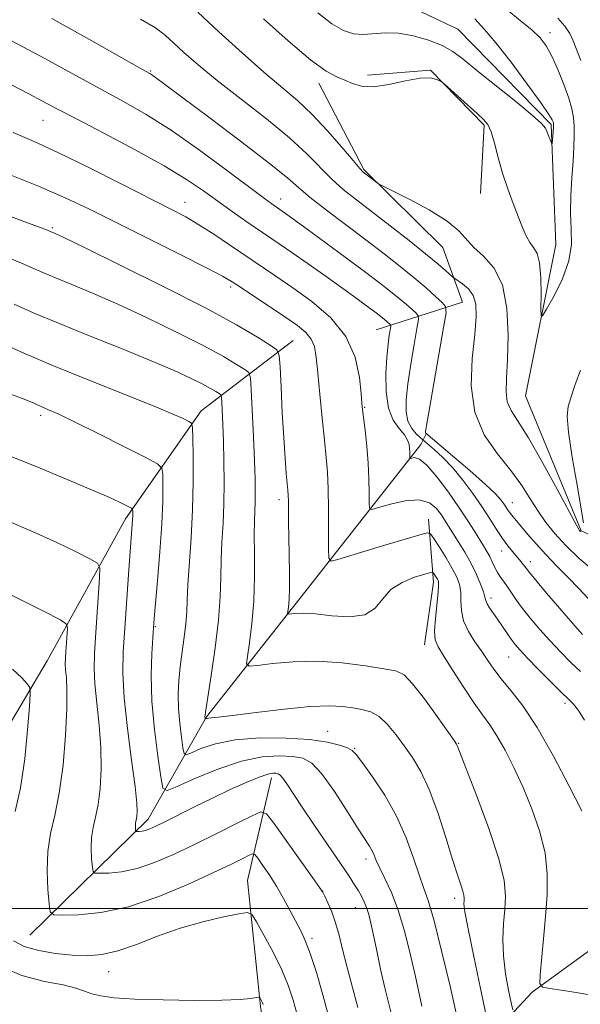
# Model space of a CAD drawing. Extents: x 2197300 to 2200200, y 322300 to 325200.
# Drawn here: x 2199664 to 2199759, y 324484 to 324651 of the extents above; entities that cross this region are included whole.
import ezdxf

# ---------------------------------------------------------------- set-up
doc = ezdxf.new("R2010")
doc.units = 0
doc.header["$MEASUREMENT"] = 0
doc.linetypes.add('rvrstm', pattern=[117.1, 50, -3.9, 0.5, -3.9, 0.5, -3.9, 0.5, -3.9, 50])
for name, color, linetype, lineweight in [('32000', 7, 'Continuous', 0), ('DTM HARD BREAKLINE', 7, 'Continuous', 0), ('DTM SPOT ELEVATION', 2, 'Continuous', 13), ('INDEX CONTOUR', 41, 'Continuous', 13), ('INTERMEDIATE CONTOUR', 44, 'Continuous', 0), ('STREAM - RIVER SINGLE LINE', 142, 'rvrstm', 0)]:
    doc.layers.add(name, color=color, linetype=linetype, lineweight=lineweight)

msp = doc.modelspace()

# ---------------------------------------------------------------- linework, layer by layer
at = {"layer": '32000', "flags": 128}
msp.add_lwpolyline([(2200000, 324500), (2197500, 324500)], dxfattribs=at)
at = {"layer": 'DTM HARD BREAKLINE', "extrusion": (-0.7782901189940955, 0.1201821241437264, 0.6162959903426751), "elevation": -1672367.2784978, "flags": 128}
msp.add_lwpolyline([(-656464.4133361803, 1310119.96759675), (-656453.9683877046, 1310123.980220747), (-656443.1738902347, 1310124.107202519)], dxfattribs=at)
at = {"layer": 'DTM HARD BREAKLINE'}
for points in [[(2199723.19, 324641.66, 1051.61), (2199733.9, 324642.52, 1051.93), (2199743.04, 324633.19, 1052.24), (2199742.43, 324621.52, 1052.93)], [(2199714.91, 324640.29, 1052.46), (2199722.54, 324625.62, 1053.82), (2199736.01, 324612.35, 1054.83), (2199739.32, 324603.08, 1056.93), (2199724.68, 324598.37, 1063.04)], [(2199655.78, 324520.34, 1086.69), (2199668.66, 324542.08, 1083.27), (2199682.04, 324566.25, 1078.47), (2199694.88, 324584.59, 1073.42), (2199710.56, 324596.58, 1067.04)], [(2199665.73, 324495.44, 1082.95), (2199685.87, 324515.16, 1077.42), (2199695.78, 324532.56, 1071.89), (2199712.54, 324553.77, 1067.15), (2199732.25, 324578.85, 1061.46), (2199733.24, 324580.78, 1057.88)], [(2199732.46, 324461.18, 1077.53), (2199741.36, 324475.19, 1073.47), (2199751.2, 324485.78, 1068.31), (2199766.39, 324496.8, 1064.31), (2199780.57, 324504.43, 1062.04), (2199791.35, 324512.1, 1060.46), (2199795.86, 324525.17, 1059.57), (2199804.76, 324538.69, 1058.2)], [(2199706.85, 324522.23, 1078.53), (2199702.78, 324504.77, 1083.27), (2199704.98, 324483.35, 1086.22), (2199708.62, 324459.98, 1089.53), (2199722.54, 324442.33, 1091.59), (2199743.23, 324422.66, 1094.12), (2199776.57, 324402.86, 1093.69), (2199801.76, 324394.32, 1092.75), (2199817.3, 324391.73, 1092.54), (2199837.67, 324387.62, 1092.75)]]:
    msp.add_polyline3d(points, dxfattribs=at)
at = {"layer": 'DTM SPOT ELEVATION'}
for p in [(2199754.24, 324648.89, 1052.52), (2199686.31, 324642.39, 1057.85), (2199667.95, 324634.01, 1062.87), (2199708.42, 324620.61, 1059.36), (2199692.16, 324620.04, 1063.32), (2199669.56, 324615.71, 1067.8), (2199699.88, 324605.63, 1066.38), (2199722.69, 324585.22, 1063.88), (2199667.6, 324583.82, 1076.39), (2199708.12, 324569.5, 1068.48), (2199747.83, 324568.98, 1057.22), (2199745.99, 324560.78, 1060.68), (2199750.89, 324558.95, 1059.45), (2199744.18, 324552.8, 1063.55), (2199687.1, 324547.9, 1075.86), (2199747.23, 324542.77, 1064.88), (2199756.76, 324534.86, 1064.37), (2199716.39, 324530.12, 1073.23), (2199721.01, 324527.25, 1073.88), (2199738.67, 324528.06, 1069.91), (2199722.95, 324508.42, 1076.48), (2199715.55, 324502.97, 1079.98), (2199738.02, 324501.7, 1072.46), (2199721.12, 324500.16, 1078.75), (2199713.74, 324494.94, 1081.65), (2199679.17, 324489.27, 1084.75)]:
    msp.add_point(p, dxfattribs=at)
at = {"layer": 'INDEX CONTOUR', "flags": 128}
for points, elevation in [([(2199741.447, 324651.2530000001), (2199743.073, 324649.4290000001), (2199745.011, 324647.1800000001), (2199747.608, 324643.849), (2199750.398, 324640.089), (2199752.711, 324636.8790000001), (2199754.048, 324634.9540000001), (2199754.608, 324634.0700000001), (2199754.76, 324633.74), (2199754.813, 324633.5530000001), (2199754.839, 324633.4020000001), (2199754.849, 324633.2560000001), (2199754.85, 324633.0760000001), (2199754.8369, 324632.7940000001), (2199754.5851, 324630.0080000001), (2199754.53, 324629.9950000001), (2199754.411, 324630.2790000001), (2199753.943, 324631.4970000001), (2199753.711, 324632.1360000001), (2199753.472, 324632.6810000001), (2199752.811, 324633.452), (2199751.214, 324634.8700000001), (2199748.395, 324637.1800000001), (2199741.798, 324642.4830000001), (2199739.479, 324644.3671), (2199737.688, 324645.6890000001), (2199735.865, 324646.7060000001), (2199733.59, 324647.611), (2199731.028, 324648.3430000001), (2199728.486, 324648.7750000001), (2199726.211, 324648.839), (2199722.425, 324648.588), (2199720.778, 324648.713), (2199719.083, 324649.262), (2199717.127, 324650.41), (2199714.756, 324652.2580000001)], 1050), ([(2199759.769, 324546.5760000001), (2199758.048, 324548.4820000001), (2199755.887, 324550.9750000001), (2199753.654, 324553.6051), (2199751.821, 324555.7980000001), (2199750.724, 324557.1390000001), (2199750.177, 324557.839), (2199749.5149, 324558.7200000001), (2199749.072, 324559.2740000001), (2199747.858, 324560.7100000001), (2199747.0761, 324561.6720000001), (2199746.178, 324562.8940000001), (2199745.159, 324564.4300000001), (2199743.99, 324566.2560000001), (2199742.637, 324568.3250000001), (2199741.086, 324570.5700000001), (2199739.405, 324572.8280000001), (2199737.679, 324574.9120000001), (2199736.011, 324576.6610000001), (2199734.555, 324578.0150000001), (2199732.13, 324580.089), (2199731.472, 324580.6930000001), (2199730.706, 324581.6069000001), (2199730.071, 324582.8400000001), (2199729.761, 324584.4240000001), (2199729.774, 324586.4870000001), (2199730.061, 324589.1820000001), (2199730.557, 324592.512), (2199731.119, 324595.8941), (2199731.591, 324598.5960000001), (2199731.834, 324600.1030000001), (2199731.798, 324600.7750000001), (2199731.449, 324601.1860000001), (2199730.771, 324601.8040000001), (2199729.796, 324602.6680000001), (2199728.573, 324603.709), (2199727.104, 324604.8990000001), (2199725.2101, 324606.3670000001), (2199722.67, 324608.285), (2199719.408, 324610.713), (2199712.927, 324615.4890000001), (2199709.6271, 324617.8790000001), (2199706.886, 324619.773), (2199705.646, 324620.6810000001), (2199699.351, 324625.415), (2199694.589, 324628.9260000001), (2199689.779, 324632.29), (2199685.54, 324634.9670000001), (2199681.653, 324637.1760000001), (2199677.688, 324639.327), (2199668.2831, 324644.4980000001), (2199662.637, 324647.5260000001)], 1060), ([(2199747.914, 324482.7871000001), (2199747.62, 324483.9700000001), (2199747.174, 324486.1080000001), (2199746.677, 324488.9090000001), (2199746.315, 324491.9310000001), (2199746.224, 324494.8030000001), (2199746.334, 324497.4411000001), (2199746.525, 324499.8330000001), (2199746.646, 324502.0800000001), (2199746.417, 324504.7330000001), (2199745.528, 324508.4600000001), (2199743.824, 324513.5900000001), (2199741.774, 324519.116), (2199738.4561, 324527.7230000001), (2199738.342, 324527.9280000001), (2199737.92, 324528.5440000001), (2199735.06, 324532.6100000001), (2199732.87, 324535.6330000001), (2199730.867, 324538.2110000001), (2199729.402, 324539.6950000001), (2199727.9969, 324540.371), (2199725.969, 324540.7560000001), (2199722.831, 324541.2470000001), (2199718.885, 324541.7450000001), (2199714.629, 324542.028), (2199710.542, 324541.9440000001), (2199707.021, 324541.6310000001), (2199704.443, 324541.295), (2199703.06, 324541.1660000001), (2199702.623, 324541.562), (2199702.755, 324542.8230000001), (2199703.12, 324545.1770000001), (2199703.535, 324548.4220000001), (2199703.853, 324552.2440000001), (2199703.971, 324556.3100000001), (2199703.958, 324560.209), (2199703.922, 324563.5100000001), (2199703.947, 324565.92), (2199704.074, 324569.2030000001), (2199704.09, 324570.849), (2199704.046, 324573.0170000001), (2199703.937, 324576.099), (2199703.765, 324580.2430000001), (2199703.412, 324588.2050000001), (2199703.286, 324590.2070000001), (2199702.995, 324591.1000000001), (2199702.289, 324591.6500000001), (2199700.925, 324592.5000000001), (2199698.678, 324593.8130000001), (2199695.332, 324595.6320000001), (2199690.823, 324597.9310000001), (2199685.711, 324600.42), (2199680.709, 324602.7440000001), (2199676.406, 324604.621), (2199672.884, 324606.0760000001), (2199670.1, 324607.2060000001), (2199667.959, 324608.1140000001), (2199666.151, 324608.9080000001), (2199664.316, 324609.697), (2199662.117, 324610.588)], 1070), ([(2199721.528, 324483.1880000001), (2199719.652, 324490.1840000001), (2199718.948, 324493.0330000001), (2199718.358, 324495.4650000001), (2199717.766, 324497.5780000001), (2199717.099, 324499.4360000001), (2199716.442, 324500.9670000001), (2199715.921, 324502.0640000001), (2199715.565, 324502.7540000001), (2199715.02, 324503.5929), (2199713.834, 324505.2690000001), (2199707.235, 324514.5090000001), (2199706, 324516.094), (2199705.043, 324516.4220000001), (2199703.544, 324515.7761000001), (2199700.911, 324514.4390000001), (2199697.459, 324512.7030000001), (2199693.735, 324510.8620000001), (2199690.194, 324509.1790000001), (2199686.936, 324507.7870000001), (2199683.975, 324506.7880000001), (2199681.346, 324506.2380000001), (2199679.184, 324506.0210000001), (2199677.647, 324505.974), (2199676.818, 324506.0040000001), (2199676.487, 324506.2830000001), (2199676.372, 324507.0490000001), (2199676.255, 324508.447), (2199676.1751, 324510.2380000001), (2199676.238, 324512.0920000001), (2199676.514, 324513.7840000001), (2199676.924, 324515.5310000001), (2199677.354, 324517.6560000001), (2199677.699, 324520.403), (2199677.884, 324523.687), (2199677.845, 324527.3461000001), (2199677.555, 324531.1860000001), (2199677.153, 324534.9061000001), (2199676.815, 324538.1760000001), (2199676.679, 324540.8190000001), (2199676.727, 324543.2611000001), (2199676.9031, 324546.0810000001), (2199677.612, 324556.2300000001), (2199677.66, 324557.893), (2199677.2351, 324558.7250000001), (2199675.974, 324559.4400000001), (2199673.614, 324560.6029000001), (2199670.305, 324562.191), (2199666.298, 324564.0330000001), (2199661.85, 324565.969)], 1080)]:
    msp.add_lwpolyline(points, dxfattribs=dict(at, elevation=elevation))
at = {"layer": 'INTERMEDIATE CONTOUR', "flags": 128}
for points, elevation in [([(2199759.401, 324564.0509000001), (2199759.238, 324564.2740000001), (2199758.744, 324565.1450000001), (2199755.492, 324571.1799), (2199752.965, 324575.8010000001), (2199750.566, 324579.9819000001), (2199747.601, 324584.664), (2199746.965, 324586.1440000001), (2199746.759, 324587.8520000001), (2199746.8299, 324590.1450000001), (2199747.008, 324593.322), (2199747.114, 324597.491), (2199746.909, 324602.0030000001), (2199746.145, 324606.018), (2199744.6909, 324608.9060000001), (2199742.8999, 324610.8820000001), (2199741.248, 324612.3720000001), (2199738.743, 324615.2030000001), (2199736.755, 324616.8570000001), (2199733.665, 324618.7610000001), (2199730.174, 324620.6330000001), (2199725.611, 324622.9260000001), (2199724.91, 324623.3030000001), (2199724.547, 324623.5610000001), (2199722.891, 324624.844), (2199722.457, 324625.2010000001), (2199721.859, 324625.822), (2199720.728, 324627.1360000001), (2199718.819, 324629.4010000001), (2199716.378, 324632.2110000001), (2199713.778, 324634.99), (2199711.2709, 324637.3399000001), (2199705.562, 324642.1790000001), (2199701.848, 324645.469), (2199697.918, 324649.0540000001), (2199694.343, 324652.371)], 1054), ([(2199746.912, 324652.8150000001), (2199749.219, 324650.8960000001), (2199751.147, 324649.3550000001), (2199752.542, 324648.0370000001), (2199753.584, 324646.6610000001), (2199754.533, 324644.9159000001), (2199755.578, 324642.615), (2199756.611, 324640.0759000001), (2199757.454, 324637.741), (2199757.972, 324635.9291000001), (2199758.225, 324634.4650000001), (2199758.318, 324633.0470000001), (2199758.336, 324631.414), (2199758.2849, 324629.4450000001), (2199758.154, 324627.0590000001), (2199757.951, 324624.2340000001), (2199757.7681, 324621.191), (2199757.722, 324618.2080000001), (2199757.849, 324615.4810000001), (2199757.873, 324612.8520000001), (2199757.44, 324610.0790000001), (2199756.337, 324607.0460000001), (2199754.916, 324604.1460000001), (2199753.667, 324601.8950000001), (2199752.966, 324600.7320000001), (2199752.715, 324600.7640000001), (2199752.7, 324602.0190000001), (2199752.724, 324604.3890000001), (2199752.678, 324607.2260000001), (2199752.467, 324609.7450000001), (2199752.0339, 324611.3720000001), (2199751.448, 324612.3730000001), (2199750.81, 324613.2250000001), (2199750.193, 324614.3290000001), (2199749.557, 324615.7880000001), (2199748.83, 324617.6289000001), (2199747.9729, 324619.8540000001), (2199747.056, 324622.361), (2199746.181, 324625.0229000001), (2199745.427, 324627.6890000001), (2199744.783, 324630.1100000001), (2199744.216, 324632.0160000001), (2199743.6629, 324633.2520000001), (2199742.942, 324634.1460000001), (2199741.8399, 324635.1470000001), (2199736.283, 324640.121), (2199735.883, 324640.4490000001), (2199735.55, 324640.66), (2199734.964, 324640.952), (2199733.901, 324641.1850000001), (2199732.159, 324641.1359000001), (2199729.662, 324640.6810000001), (2199726.826, 324640.0830000001), (2199724.195, 324639.7070000001), (2199722.1771, 324639.816), (2199720.648, 324640.2670000001), (2199719.349, 324640.8201000001), (2199717.994, 324641.365), (2199716.181, 324642.3260000001), (2199713.479, 324644.2600000001), (2199709.682, 324647.4720000001), (2199705.475, 324651.2570000001)], 1052), ([(2199760.7691, 324552.6400000001), (2199759.154, 324554.3860000001), (2199757.307, 324556.2750000001), (2199755.368, 324558.2250000001), (2199753.503, 324560.1500000001), (2199751.853, 324561.963), (2199750.465, 324563.5740000001), (2199747.9541, 324566.5530000001), (2199747.504, 324567.1180000001), (2199747.121, 324567.6580000001), (2199746.373, 324568.7960000001), (2199745.874, 324569.4800000001), (2199744.954, 324570.491), (2199743.254, 324572.1020000001), (2199740.6111, 324574.4280000001), (2199737.643, 324576.9670000001), (2199733.097, 324580.827), (2199733.061, 324580.8970000001), (2199733.065, 324581.1120000001), (2199733.221, 324582.1080000001), (2199733.658, 324584.6470000001), (2199736.137, 324598.7440000001), (2199736.541, 324601.2440000001), (2199736.48, 324602.3570000001), (2199735.903, 324603.0380000001), (2199734.7779, 324604.0630000001), (2199733.162, 324605.4950000001), (2199731.135, 324607.2220000001), (2199728.757, 324609.1510000001), (2199726.027, 324611.2830000001), (2199722.927, 324613.643), (2199716.205, 324618.7030000001), (2199713.459, 324620.8520000001), (2199711.506, 324622.5110000001), (2199709.548, 324624.2160000001), (2199706.532, 324626.67), (2199701.815, 324630.2939), (2199696.399, 324634.361), (2199686.692, 324641.5790000001), (2199686.15, 324641.9240000001), (2199684.808, 324642.6930000001), (2199676.307, 324647.5000000001), (2199669.508, 324651.3150000001)], 1058), ([(2199761.94, 324557.2150000001), (2199759.19, 324559.486), (2199756.918, 324561.7330000001), (2199755.073, 324563.7480000001), (2199753.5411, 324565.6249000001), (2199752.193, 324567.5340000001), (2199750.886, 324569.6191000001), (2199749.421, 324571.9210000001), (2199747.586, 324574.4570000001), (2199745.306, 324577.268), (2199743.048, 324580.5100000001), (2199741.42, 324584.365), (2199740.8439, 324588.8730000001), (2199741.011, 324593.5040000001), (2199741.432, 324597.5830000001), (2199741.686, 324600.6020000001), (2199741.629, 324602.7050000001), (2199741.189, 324604.2000000001), (2199740.355, 324605.3460000001), (2199739.367, 324606.1980000001), (2199738.031, 324607.0800000001), (2199737.708, 324607.3260000001), (2199736.482, 324608.4340000001), (2199735.137, 324609.599), (2199733.08, 324611.2990000001), (2199730.255, 324613.5491000001), (2199727.042, 324616.0570000001), (2199721.29, 324620.4660000001), (2199719.07, 324622.2340000001), (2199717.094, 324623.9940000001), (2199712.889, 324628.268), (2199709.905, 324631.0150000001), (2199705.987, 324634.2290000001), (2199697.598, 324640.7760000001), (2199694.38, 324643.4210000001), (2199691.963, 324645.5360000001), (2199690.17, 324647.1861), (2199688.742, 324648.4810000001), (2199687.101, 324649.7110000001), (2199684.593, 324651.2110000001)], 1056), ([(2199755.555, 324651.327), (2199756.758, 324650.0140000001), (2199757.591, 324648.7700000001), (2199758.196, 324647.474), (2199759.474, 324644.1520000001)], 1054), ([(2199759.432, 324540.2980000001), (2199757.7869, 324541.8410000001), (2199756.014, 324543.6220000001), (2199754.2211, 324545.5290000001), (2199752.505, 324547.4510000001), (2199750.938, 324549.3040000001), (2199749.582, 324551.0080000001), (2199748.48, 324552.496), (2199746.866, 324554.827), (2199745.705, 324556.4760000001), (2199745.232, 324557.2420000001), (2199744.8059, 324558.0730000001), (2199744.396, 324558.9500000001), (2199743.97, 324559.8290000001), (2199743.495, 324560.6930000001), (2199742.9321, 324561.6270000001), (2199741.383, 324564.143), (2199740.265, 324565.9120000001), (2199738.795, 324568.1281000001), (2199736.953, 324570.762), (2199734.998, 324573.3620000001), (2199733.263, 324575.3670000001), (2199732.008, 324576.3790000001), (2199731.197, 324576.6460000001), (2199730.722, 324576.5740000001), (2199730.481, 324576.5110000001), (2199730.393, 324576.5560000001), (2199730.383, 324577.1080000001), (2199730.375, 324577.611), (2199730.345, 324578.2110000001), (2199730.263, 324578.8770000001), (2199730.0181, 324579.6310000001), (2199729.476, 324580.5080000001), (2199728.581, 324581.5730000001), (2199727.569, 324583.0190000001), (2199726.751, 324585.0690000001), (2199726.358, 324587.8200000001), (2199726.314, 324590.8770000001), (2199726.465, 324593.7170000001), (2199726.674, 324595.9190000001), (2199726.881, 324597.4670000001), (2199727.128, 324598.963), (2199727.115, 324599.1930000001), (2199726.996, 324599.3330000001), (2199726.012, 324600.197), (2199725.509, 324600.6031000001), (2199724.861, 324601.1060000001), (2199722.815, 324602.6360000001), (2199721.195, 324603.8181), (2199718.989, 324605.4020000001), (2199716.16, 324607.41), (2199713.103, 324609.562), (2199710.319, 324611.5050000001), (2199708.162, 324612.991), (2199702.489, 324616.8570000001), (2199700.139, 324618.4930000001), (2199697.713, 324620.2220000001), (2199695.263, 324621.9920000001), (2199692.399, 324623.937), (2199688.618, 324626.2380000001), (2199683.672, 324628.9680000001), (2199678.34, 324631.7790000001), (2199673.658, 324634.213), (2199670.352, 324635.9550000001), (2199667.921, 324637.2530000001), (2199665.557, 324638.4970000001), (2199662.601, 324640.0030000001)], 1062), ([(2199760.118, 324532.0380000001), (2199759.056, 324533.6340000001), (2199758.256, 324534.7050000001), (2199757.398, 324535.5980000001), (2199756.15, 324536.7880000001), (2199754.316, 324538.5930000001), (2199752.238, 324540.6850000001), (2199750.394, 324542.5750000001), (2199749.135, 324543.9110000001), (2199748.309, 324544.8690000001), (2199747.639, 324545.7641000001), (2199746.902, 324546.8320000001), (2199745.308, 324549.1850000001), (2199743.964, 324551.1021000001), (2199743.535, 324551.8020000001), (2199743.308, 324552.3510000001), (2199743.155, 324552.9400000001), (2199742.91, 324553.8010000001), (2199742.438, 324555.1040000001), (2199741.73, 324556.7650000001), (2199740.81, 324558.637), (2199739.724, 324560.5700000001), (2199738.611, 324562.3960000001), (2199736.306, 324566.0460000001), (2199735.691, 324566.9750000001), (2199734.891, 324568.0240000001), (2199733.718, 324568.9600000001), (2199731.98, 324569.4550000001), (2199729.618, 324569.2990000001), (2199727.108, 324568.7411000001), (2199725.062, 324568.1460000001), (2199723.929, 324567.8480000001), (2199723.515, 324568.0580000001), (2199723.463, 324568.9560000001), (2199723.4701, 324570.6540000001), (2199723.434, 324572.9869000001), (2199723.306, 324575.7220000001), (2199723.06, 324578.6040000001), (2199722.761, 324581.285), (2199722.334, 324584.741), (2199722.221, 324585.8840000001), (2199722.086, 324587.5590000001), (2199721.809, 324590.2870000001), (2199721.073, 324593.7100000001), (2199719.518, 324597.251), (2199716.935, 324600.4310000001), (2199713.736, 324603.175), (2199710.486, 324605.5030000001), (2199707.617, 324607.4660000001), (2199699.735, 324612.8040000001), (2199697.015, 324614.6270000001), (2199694.501, 324616.24), (2199692.251, 324617.5580000001), (2199689.714, 324618.9020000001), (2199681.253, 324623.202), (2199675.6771, 324626.0030000001), (2199670.507, 324628.5220000001), (2199666.457, 324630.366), (2199662.877, 324631.9000000001)], 1064), ([(2199761.935, 324485.1740000001), (2199759.372, 324485.6000000001), (2199756.552, 324486.0270000001), (2199754.22, 324486.3680000001), (2199752.93, 324486.6320000001), (2199752.503, 324487.236), (2199752.572, 324488.6980000001), (2199753.141, 324494.8590000001), (2199753.472, 324498.6560000001), (2199753.733, 324502.3230000001), (2199753.764, 324505.8860000001), (2199753.385, 324509.4810000001), (2199752.476, 324513.1990000001), (2199751.167, 324516.9450000001), (2199749.647, 324520.5780000001), (2199748.089, 324523.9560000001), (2199746.583, 324526.9350000001), (2199745.204, 324529.3699), (2199743.977, 324531.2251), (2199742.745, 324532.9020000001), (2199741.305, 324534.91), (2199739.547, 324537.5700000001), (2199737.726, 324540.4400000001), (2199736.189, 324542.887), (2199735.204, 324544.491), (2199734.721, 324545.6900000001), (2199734.6119, 324547.138), (2199734.746, 324549.2740000001), (2199735.207, 324553.7440000001), (2199735.29, 324554.99), (2199735.24, 324555.6140000001), (2199735.088, 324555.9700000001), (2199734.441, 324557.0160000001), (2199734.284, 324557.1660000001), (2199733.892, 324557.1230000001), (2199732.929, 324556.8480000001), (2199731.203, 324556.3030000001), (2199729.107, 324555.437), (2199727.178, 324554.1980000001), (2199725.766, 324552.615), (2199724.476, 324551.0490000001), (2199722.7259, 324549.9429000001), (2199720.1371, 324549.6000000001), (2199717.136, 324549.7720000001), (2199714.356, 324550.0680000001), (2199712.298, 324550.1840000001), (2199710.938, 324550.1420000001), (2199709.7129, 324550.0110000001), (2199709.582, 324550.1290000001), (2199709.622, 324550.5051000001), (2199709.7289, 324551.2490000001), (2199709.8439, 324552.5050000001), (2199709.913, 324554.4300000001), (2199709.903, 324557.0780000001), (2199709.781, 324563.1050000001), (2199709.752, 324565.6830000001), (2199709.739, 324569.2530000001), (2199709.714, 324570.2500000001), (2199709.654, 324571.089), (2199709.376, 324573.9720000001), (2199709.1641, 324576.5420000001), (2199708.929, 324580.0040000001), (2199708.692, 324584.2800000001), (2199708.481, 324588.6120000001), (2199708.323, 324592.0680000001), (2199708.178, 324594.0110000001), (2199707.7371, 324594.9720000001), (2199706.622, 324595.778), (2199704.46, 324597.1250000001), (2199700.9, 324599.2070000001), (2199695.597, 324602.089), (2199688.547, 324605.6950000001), (2199681.117, 324609.3820000001), (2199675.015, 324612.361), (2199671.498, 324614.0590000001), (2199670.027, 324614.7540000001), (2199669.083, 324615.1630000001), (2199668.718, 324615.3050000001), (2199644.357, 324624.2830000001)], 1068), ([(2199759.633, 324516.5920000001), (2199757.504, 324520.7990000001), (2199754.814, 324525.9000000001), (2199752.046, 324530.7420000001), (2199749.603, 324534.4269000001), (2199747.568, 324537.0690000001), (2199745.943, 324539.0360000001), (2199744.697, 324540.665), (2199743.659, 324542.1510000001), (2199742.623, 324543.6599000001), (2199741.461, 324545.3140000001), (2199740.345, 324547.0780000001), (2199739.523, 324548.8770000001), (2199739.16, 324550.637), (2199739.089, 324552.29), (2199739.058, 324553.7720000001), (2199738.851, 324555.066), (2199738.387, 324556.3420000001), (2199737.618, 324557.8180000001), (2199736.552, 324559.6120000001), (2199735.414, 324561.4310000001), (2199734.484, 324562.8840000001), (2199733.922, 324563.6710000001), (2199733.3991, 324563.8680000001), (2199732.47, 324563.6440000001), (2199725.751, 324561.643), (2199718.113, 324559.3240000001), (2199716.995, 324559.0690000001), (2199716.588, 324559.5460000001), (2199716.544, 324561.1660000001), (2199716.565, 324564.1290000001), (2199716.566, 324567.8), (2199716.513, 324571.338), (2199716.378, 324574.153), (2199716.156, 324576.6760000001), (2199715.85, 324579.5910000001), (2199715.47, 324583.3430000001), (2199715.076, 324587.4190000001), (2199714.736, 324591.0640000001), (2199714.477, 324593.7071000001), (2199714.165, 324595.5080000001), (2199713.625, 324596.8090000001), (2199712.694, 324597.9290000001), (2199711.273, 324599.084), (2199709.276, 324600.4700000001), (2199701.76, 324605.5030000001), (2199700.172, 324606.545), (2199698.516, 324607.5060000001), (2199695.778, 324608.9280000001), (2199691.2949, 324611.1780000001), (2199675.877, 324618.861), (2199671.742, 324620.834), (2199667.2231, 324622.8), (2199661.803, 324624.9570000001)], 1066), ([(2199743.383, 324481.8280000001), (2199742.401, 324486.398), (2199741.251, 324491.827), (2199740.285, 324496.562), (2199739.7651, 324499.4290000001), (2199739.601, 324500.7810000001), (2199739.61, 324501.3510000001), (2199739.633, 324501.7710000001), (2199739.59, 324502.2670000001), (2199739.424, 324502.964), (2199739.078, 324504.0170000001), (2199738.503, 324505.709), (2199737.652, 324508.3520000001), (2199736.505, 324512.077), (2199735.149, 324516.2930000001), (2199733.698, 324520.2230000001), (2199732.247, 324523.2820000001), (2199730.814, 324525.638), (2199729.401, 324527.6450000001), (2199728.003, 324529.5681), (2199726.606, 324531.2970000001), (2199725.19, 324532.6300000001), (2199723.738, 324533.4340000001), (2199722.234, 324533.8530000001), (2199720.666, 324534.0980000001), (2199718.945, 324534.3240000001), (2199716.691, 324534.4500000001), (2199713.45, 324534.3360000001), (2199709.027, 324533.9040000001), (2199704.26, 324533.3140000001), (2199700.2441, 324532.789), (2199697.797, 324532.4950000001), (2199696.625, 324532.3850000001), (2199696.1509, 324532.3549), (2199695.895, 324532.322), (2199695.735, 324532.2800000001), (2199695.601, 324532.2250000001), (2199695.582, 324532.2371000001), (2199695.532, 324532.6350000001), (2199695.547, 324532.8640000001), (2199695.672, 324533.7220000001), (2199696.604, 324539.6180000001), (2199697.293, 324544.3330000001), (2199697.855, 324549.0310000001), (2199698.134, 324552.9670000001), (2199698.2231, 324556.2670000001), (2199698.28, 324559.2740000001), (2199698.4211, 324562.29), (2199698.605, 324565.441), (2199698.75, 324568.812), (2199698.795, 324572.4260000001), (2199698.757, 324576.062), (2199698.674, 324579.437), (2199698.579, 324582.3029000001), (2199698.423, 324586.0910000001), (2199698.37, 324586.9220000001), (2199698.249, 324587.2929000001), (2199697.956, 324587.5210000001), (2199697.39, 324587.8740000001), (2199696.457, 324588.4190000001), (2199695.068, 324589.175), (2199693.1, 324590.1660000001), (2199690.305, 324591.459), (2199686.403, 324593.1270000001), (2199681.313, 324595.1840000001), (2199675.741, 324597.3970000001), (2199670.592, 324599.4750000001), (2199666.503, 324601.209), (2199663.052, 324602.7230000001)], 1072), ([(2199738.461, 324481.4300000001), (2199737.28, 324486.55), (2199735.8541, 324492.5650000001), (2199734.517, 324497.8770000001), (2199733.515, 324501.3389000001), (2199732.73, 324503.588), (2199731.9589, 324505.709), (2199731.013, 324508.5460000001), (2199729.776, 324511.9840000001), (2199728.1469, 324515.665), (2199726.116, 324519.2390000001), (2199724.029, 324522.3749000001), (2199722.321, 324524.746), (2199721.278, 324526.1500000001), (2199720.585, 324526.8680000001), (2199719.78, 324527.3060000001), (2199718.446, 324527.7840000001), (2199716.355, 324528.2860000001), (2199713.326, 324528.7150000001), (2199709.323, 324528.9760000001), (2199704.8861, 324528.986), (2199700.699, 324528.6670000001), (2199697.325, 324527.9990000001), (2199694.844, 324527.1829000001), (2199693.215, 324526.4800000001), (2199692.352, 324526.1389000001), (2199691.982, 324526.3570000001), (2199691.791, 324527.322), (2199691.532, 324529.1250000001), (2199691.242, 324531.4760000001), (2199691.029, 324533.9890000001), (2199690.978, 324536.3680000001), (2199691.086, 324538.6730000001), (2199691.325, 324541.0550000001), (2199691.66, 324543.6020000001), (2199692.009, 324546.143), (2199692.283, 324548.4450000001), (2199692.4219, 324550.403), (2199692.5049, 324552.4230000001), (2199692.639, 324555.039), (2199693.2009, 324563.001), (2199693.44, 324567.7740000001), (2199693.53, 324572.5600000001), (2199693.512, 324576.8300000001), (2199693.456, 324580.0200000001), (2199693.397, 324581.7660000001), (2199693.2169, 324582.4890000001), (2199692.763, 324582.8100000001), (2199691.822, 324583.2710000001), (2199689.946, 324584.111), (2199686.627, 324585.4890000001), (2199675.651, 324589.8510000001), (2199669.759, 324592.2550000001), (2199664.735, 324594.4230000001), (2199656.9459, 324597.9300000001)], 1074), ([(2199759.4439, 324591.5260000001), (2199758.452, 324588.8780000001), (2199757.753, 324586.8240000001), (2199757.3051, 324585.3260000001), (2199757.161, 324583.6710000001), (2199757.396, 324580.9830000001), (2199758.025, 324576.7500000001), (2199758.8309, 324571.9380000001), (2199759.949, 324565.5581000001)], 1054), ([(2199732.428, 324483.366), (2199731.329, 324488.4580000001), (2199730.508, 324492.0580000001), (2199729.517, 324495.9821000001), (2199728.408, 324499.6840000001), (2199727.245, 324502.7260000001), (2199726.152, 324505.089), (2199725.267, 324506.8600000001), (2199724.681, 324508.138), (2199724.292, 324509.0710000001), (2199723.956, 324509.822), (2199723.514, 324510.594), (2199721.503, 324513.7340000001), (2199719.62, 324516.7211000001), (2199717.434, 324520.0800000001), (2199715.369, 324522.9559000001), (2199713.711, 324524.7070000001), (2199712.207, 324525.5340000001), (2199710.467, 324525.8520000001), (2199708.169, 324525.969), (2199705.252, 324525.773), (2199701.724, 324525.0480000001), (2199697.712, 324523.6960000001), (2199693.822, 324522.089), (2199690.784, 324520.7179), (2199689.102, 324520.0520000001), (2199688.382, 324520.4770000001), (2199688.0101, 324522.3561000001), (2199687.505, 324525.865), (2199686.938, 324530.4160000001), (2199686.518, 324535.2350000001), (2199686.394, 324539.637), (2199686.482, 324543.3030000001), (2199686.6369, 324546.0070000001), (2199686.753, 324547.7320000001), (2199686.877, 324549.2970000001), (2199687.449, 324555.7220000001), (2199687.855, 324560.6090000001), (2199688.184, 324565.3860000001), (2199688.343, 324569.2310000001), (2199688.373, 324572.0330000001), (2199688.348, 324573.8590000001), (2199688.223, 324574.871), (2199687.475, 324575.6000000001), (2199685.464, 324576.67), (2199681.8449, 324578.5050000001), (2199677.463, 324580.7110000001), (2199673.456, 324582.6950000001), (2199670.691, 324584.0090000001), (2199668.9309, 324584.7930000001), (2199667.666, 324585.334), (2199666.409, 324585.887), (2199664.765, 324586.5820000001), (2199662.363, 324587.5160000001)], 1076), ([(2199727.655, 324480.4050000001), (2199726.114, 324486.5349000001), (2199725.397, 324489.702), (2199724.746, 324492.7991000001), (2199724.197, 324495.4869000001), (2199723.765, 324497.5160000001), (2199723.402, 324499.0000000001), (2199723.043, 324500.1460000001), (2199722.634, 324501.137), (2199722.163, 324502.0640000001), (2199721.628, 324502.9920000001), (2199720.992, 324504.0330000001), (2199720.063, 324505.469), (2199718.6139, 324507.6270000001), (2199714.184, 324514.0980000001), (2199712.042, 324517.2490000001), (2199709.4451, 324521.175), (2199708.779, 324522.148), (2199708.33, 324522.6790000001), (2199707.977, 324522.914), (2199707.608, 324522.9890000001), (2199707.088, 324522.996), (2199706.211, 324522.8320000001), (2199704.75, 324522.349), (2199702.561, 324521.442), (2199699.825, 324520.202), (2199696.807, 324518.7670000001), (2199693.773, 324517.2760000001), (2199688.726, 324514.7481000001), (2199687.164, 324513.9800000001), (2199686.15, 324513.523), (2199685.444, 324513.278), (2199684.853, 324513.1540000001), (2199684.367, 324513.1050000001), (2199684.021, 324513.0950000001), (2199683.835, 324513.1020000001), (2199683.761, 324513.164), (2199683.7349, 324513.3370000001), (2199683.708, 324513.6510000001), (2199683.69, 324514.0540000001), (2199683.705, 324514.4700000001), (2199683.7671, 324514.8510000001), (2199683.859, 324515.2430000001), (2199683.956, 324515.7210000001), (2199684.017, 324516.4440000001), (2199683.95, 324517.92), (2199683.644, 324520.7450000001), (2199683.05, 324525.2370000001), (2199682.354, 324530.6070000001), (2199681.802, 324535.789), (2199681.581, 324540.013), (2199681.642, 324543.7040000001), (2199681.878, 324547.5820000001), (2199682.52, 324556.7650000001), (2199683.209, 324566.0860000001), (2199683.239, 324566.817), (2199683.245, 324567.3500000001), (2199683.209, 324567.8940000001), (2199683.015, 324568.0590000001), (2199682.492, 324568.334), (2199681.445, 324568.8550000001), (2199679.563, 324569.7350000001), (2199676.509, 324571.0830000001), (2199672.103, 324572.9450000001), (2199666.816, 324575.1180000001), (2199661.279, 324577.3410000001)], 1078), ([(2199716.58, 324481.539), (2199715.587, 324485.316), (2199714.481, 324489.1040000001), (2199713.445, 324492.3199000001), (2199712.603, 324494.5680000001), (2199711.855, 324496.1930000001), (2199710.053, 324499.588), (2199708.909, 324501.6820000001), (2199707.68, 324503.8020000001), (2199706.445, 324505.7520000001), (2199705.339, 324507.3820000001), (2199704.51, 324508.5530000001), (2199704.031, 324509.1680000001), (2199703.659, 324509.2949000001), (2199703.077, 324509.0440000001), (2199701.97, 324508.486), (2199700.041, 324507.5410000001), (2199696.998, 324506.089), (2199692.706, 324504.116), (2199687.657, 324502.0190000001), (2199682.5061, 324500.2980000001), (2199677.84, 324499.322), (2199674.002, 324498.9360000001), (2199671.272, 324498.8540000001), (2199669.8, 324498.9070000001), (2199669.214, 324499.4020000001), (2199669.01, 324500.762), (2199668.801, 324503.2420000001), (2199668.659, 324506.4230000001), (2199668.772, 324509.713), (2199669.261, 324512.7180000001), (2199669.989, 324515.8180000001), (2199670.753, 324519.5910000001), (2199671.381, 324524.361), (2199671.819, 324529.4550000001), (2199672.046, 324533.947), (2199672.061, 324537.1350000001), (2199671.952, 324539.2040000001), (2199671.827, 324540.5640000001), (2199671.774, 324541.5900000001), (2199671.793, 324542.539), (2199671.861, 324543.6340000001), (2199672.137, 324547.5750000001), (2199672.027, 324548.285), (2199670.966, 324549.0530000001), (2199668.044, 324550.5370000001), (2199656.471, 324556.2650000001)], 1082), ([(2199663.269, 324516.4610000001), (2199664.167, 324520.4830000001), (2199664.867, 324525.4110000001), (2199665.363, 324530.3810000001), (2199665.678, 324534.339), (2199665.818, 324536.5490000001), (2199665.712, 324537.5520000001), (2199665.268, 324538.2080000001), (2199664.371, 324539.2220000001), (2199662.812, 324540.6820000001)], 1084), ([(2199711.082, 324482.3970000001), (2199710.529, 324484.4390000001), (2199709.731, 324486.817), (2199708.597, 324489.5530000001), (2199707.112, 324492.5820000001), (2199705.563, 324495.4760000001), (2199704.31, 324497.7210000001), (2199703.541, 324498.937), (2199702.759, 324499.289), (2199701.293, 324499.0790000001), (2199698.665, 324498.5540000001), (2199695.168, 324497.751), (2199691.286, 324496.648), (2199687.451, 324495.2800000001), (2199683.867, 324493.8900000001), (2199680.688, 324492.7740000001), (2199677.985, 324492.1550000001), (2199675.517, 324491.9660000001), (2199672.964, 324492.0680000001), (2199670.127, 324492.3510000001), (2199667.273, 324492.8290000001), (2199664.791, 324493.5410000001), (2199662.982, 324494.4990000001)], 1084), ([(2199705.4509, 324483.6940000001), (2199705.338, 324483.9649000001), (2199704.914, 324484.7740000001), (2199704.8219, 324484.8920000001), (2199704.6371, 324484.9060000001), (2199703.3, 324484.6810000001), (2199701.523, 324484.5170000001), (2199698.402, 324484.3970000001), (2199693.739, 324484.3730000001), (2199688.415, 324484.4441000001), (2199683.576, 324484.599), (2199680.107, 324484.8269000001), (2199677.826, 324485.1280000001), (2199676.289, 324485.5020000001), (2199675.039, 324485.9480000001), (2199673.583, 324486.4500000001), (2199671.415, 324486.991), (2199668.211, 324487.6120000001), (2199664.367, 324488.5870000001), (2199660.46, 324490.2540000001)], 1086)]:
    msp.add_lwpolyline(points, dxfattribs=dict(at, elevation=elevation))
at = {"layer": 'STREAM - RIVER SINGLE LINE'}
msp.add_polyline3d([(2200000, 324480.888, 1073.639), (2199994.97, 324481.46, 1073), (2199972.12, 324482.19, 1071.52), (2199948.23, 324475.64, 1069.52), (2199932.59, 324468.03, 1067.94), (2199906.72, 324458.58, 1066.25), (2199879.94, 324454.49, 1064.41), (2199860.49, 324454.69, 1063.15), (2199833.47, 324474.43, 1062.57), (2199826.76, 324482.76, 1061.15), (2199820.33, 324518.32, 1059.72), (2199814.71, 324539.29, 1057.67), (2199801.73, 324552.56, 1056.3), (2199785.19, 324552.24, 1055.4), (2199759.55, 324564.19, 1053.88), (2199750.07, 324587.14, 1052.88), (2199755.21, 324612.85, 1051.14), (2199754.45, 324633.28, 1049.77), (2199738.58, 324649.49, 1048.77), (2199720.68, 324657.95, 1047.61)], dxfattribs=at)

doc.saveas('drawing.dxf')
